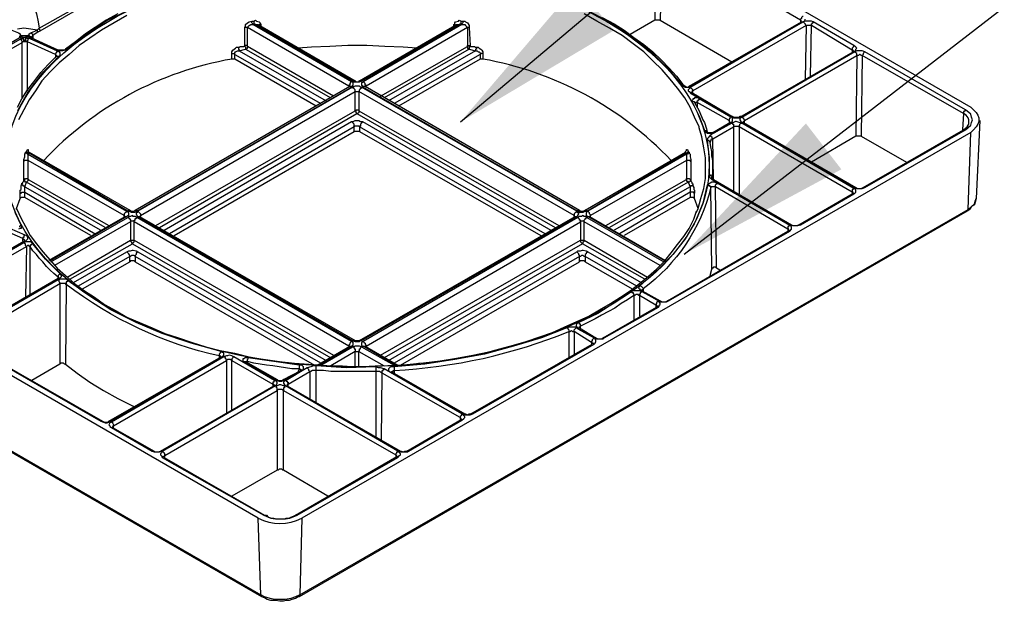
# Model space of a CAD drawing. Units: inches. Extents: x 236 to 563, y 698 to 1444.
# Drawn here: x 530 to 547, y 808 to 818 of the extents above; entities that cross this region are included whole.
import ezdxf

# ---------------------------------------------------------------- set-up
doc = ezdxf.new("R2010")
doc.units = ezdxf.units.IN
doc.header["$MEASUREMENT"] = 0
doc.layers.add('NOTES_AND_DIMS', color=7, linetype='Continuous')
doc.layers.add('PDF_Geometry', color=7, linetype='Continuous')
doc.styles.add('T175', font='ROMANS')
doc.dimstyles.new('3-4CD', dxfattribs={"dimtxt": 1.5, "dimasz": 3, "dimexe": 0.25, "dimexo": 0.75, "dimgap": 0.5, "dimtad": 0, "dimtih": 1, "dimtoh": 1, "dimzin": 0, "dimdsep": 46, "dimlunit": 4, "dimtxsty": 'T175', "dimcen": 0.3333, "dimadec": 0, "dimazin": 0, "dimtfac": 1, "dimtofl": 0, "dimtmove": 0, "dimatfit": 3, "dimfxl": 1, "dimtolj": 1, "dimtzin": 0, "dimarcsym": 0})

msp = doc.modelspace()

# ---------------------------------------------------------------- linework, layer by layer
at = {"layer": 'PDF_Geometry', "lineweight": 25}
for points in [[(532.269, 824.74), (545.993, 816.823), (546.039, 816.777), (546.085, 816.731), (546.116, 816.684), (546.132, 816.638), (546.132, 816.576), (546.116, 816.53), (546.085, 816.484), (546.039, 816.438), (545.993, 816.392), (534.61, 809.83), (534.579, 808.521), (545.947, 815.082), (545.993, 816.392)], [(534.564, 808.49), (534.564, 808.505), (534.579, 808.505), (534.579, 808.521), (534.502, 808.49), (534.425, 808.459), (534.333, 808.444), (534.24, 808.444), (534.148, 808.444), (534.071, 808.459), (533.978, 808.49), (533.917, 808.521), (533.871, 809.83), (510.35, 823.415), (510.381, 822.106), (533.917, 808.521), (533.917, 808.505), (533.932, 808.49)], [(546.147, 816.592), (546.085, 815.267), (546.07, 815.206), (546.055, 815.159), (546.008, 815.129), (545.978, 815.082), (545.931, 815.052), (534.564, 808.49), (534.548, 808.49), (534.502, 808.459), (534.441, 808.444), (534.394, 808.428), (534.348, 808.428), (534.302, 808.413), (534.24, 808.413), (534.163, 808.428), (534.133, 808.428), (534.086, 808.428), (534.025, 808.444), (533.978, 808.474), (533.932, 808.49), (510.396, 822.075)], [(538.969, 818.795), (538.984, 818.779), (538.984, 818.764), (539, 818.764), (539, 818.748), (539, 818.733), (540.648, 819.673), (540.617, 818.302), (540.201, 818.055)], [(543.143, 818.363), (543.128, 818.363), (543.113, 818.348), (543.113, 818.332), (543.097, 818.317), (543.097, 818.302), (540.74, 819.673), (540.71, 818.302), (541.927, 817.593)], [(530.128, 818.101), (530.158, 818.117), (531.591, 818.949), (531.622, 818.964), (531.714, 819.01), (531.714, 819.026), (531.714, 819.041), (531.699, 819.056), (531.699, 819.072)], [(531.73, 818.502), (531.314, 818.302), (530.944, 818.055), (530.621, 817.809), (530.59, 817.793), (530.544, 817.778), (530.513, 817.778), (530.482, 817.778), (530.451, 817.793), (530.004, 817.978), (529.974, 818.009), (529.958, 818.024), (529.927, 818.009), (529.943, 817.994), (529.974, 817.994), (530.451, 817.778), (530.482, 817.763), (530.497, 817.747), (530.497, 817.732), (530.497, 817.716), (530.497, 817.701), (530.482, 817.686), (530.189, 817.393), (529.958, 817.085), (529.773, 816.761)], [(531.637, 818.379), (531.422, 818.255), (531.206, 818.132), (531.006, 817.994), (530.821, 817.87), (530.651, 817.716), (530.482, 817.578), (530.328, 817.424), (530.189, 817.27), (530.081, 817.1), (529.974, 816.946), (529.881, 816.777), (529.789, 816.607)], [(531.483, 818.409), (531.283, 818.302), (531.098, 818.178), (530.929, 818.071), (530.759, 817.932), (530.59, 817.809), (530.574, 817.793), (530.559, 817.793), (530.544, 817.793), (530.528, 817.793), (530.513, 817.793), (530.497, 817.793), (530.482, 817.793), (530.467, 817.793), (530.02, 817.994), (530.004, 818.009), (529.989, 818.024), (529.974, 818.024), (529.958, 818.024), (529.958, 818.04), (529.912, 818.009), (529.866, 818.009), (529.835, 818.024), (529.804, 818.024)], [(541.326, 815.036), (541.357, 815.098), (541.403, 815.267), (541.449, 815.437), (541.48, 815.606), (541.48, 815.791), (541.48, 815.96), (541.449, 816.13), (541.418, 816.315), (541.372, 816.469), (541.372, 816.484), (541.295, 816.653), (541.218, 816.823), (541.126, 816.977), (541.002, 817.146), (540.879, 817.3), (540.74, 817.454), (540.586, 817.608), (540.432, 817.763), (540.248, 817.901), (540.063, 818.04), (539.847, 818.163), (539.631, 818.286), (539.416, 818.409)], [(539.431, 818.486), (539.847, 818.271), (540.217, 818.024), (540.556, 817.763), (540.833, 817.485), (541.079, 817.193), (541.095, 817.177), (541.11, 817.177), (541.126, 817.162), (541.156, 817.162), (541.187, 817.162), (541.203, 817.162), (541.218, 817.162), (541.233, 817.177), (543.143, 818.271), (543.159, 818.286), (543.174, 818.302), (543.174, 818.317)], [(539.724, 818.348), (539.924, 818.24), (540.094, 818.132), (540.263, 818.009), (540.432, 817.886), (540.586, 817.763), (540.725, 817.624), (540.864, 817.485), (540.987, 817.347), (541.095, 817.208), (541.126, 817.177), (541.141, 817.177), (541.156, 817.162), (541.172, 817.162), (541.187, 817.162), (541.203, 817.177), (543.113, 818.271), (543.128, 818.271), (543.143, 818.271), (543.159, 818.255), (543.174, 818.24), (543.174, 818.225), (543.19, 818.209), (541.264, 817.1), (541.264, 817.116), (541.249, 817.131), (541.233, 817.146), (541.233, 817.162)], [(531.683, 815.067), (531.668, 815.067), (531.653, 815.052), (531.683, 815.052), (531.714, 815.036), (531.73, 815.036), (531.776, 815.036), (531.791, 815.052), (531.807, 815.052), (535.457, 817.162), (535.473, 817.177), (535.488, 817.193), (535.488, 817.208), (535.488, 817.223), (535.488, 817.239), (535.457, 817.254), (533.778, 818.225), (533.809, 818.24), (535.473, 817.27), (535.503, 817.254), (535.519, 817.254), (535.55, 817.254), (535.58, 817.254), (535.596, 817.254), (535.627, 817.27), (537.306, 818.24), (537.336, 818.225), (535.657, 817.254), (535.642, 817.239), (535.627, 817.239), (535.627, 817.208), (535.627, 817.193), (535.657, 817.162), (539.308, 815.052), (539.323, 815.052), (539.339, 815.036), (539.385, 815.036), (539.4, 815.036), (539.431, 815.052), (539.462, 815.052), (541.141, 816.037), (541.156, 816.022), (539.477, 815.052), (539.462, 815.036), (539.447, 815.021), (539.447, 815.005), (539.447, 814.99), (539.447, 814.975), (539.477, 814.959), (539.493, 814.959), (539.508, 814.959), (540.787, 814.22)], [(533.47, 817.639), (533.455, 817.639), (533.439, 817.639), (533.424, 817.639), (533.424, 817.732), (533.424, 817.763), (533.439, 817.793), (533.486, 817.824), (533.501, 817.84), (533.532, 817.84), (533.547, 817.84), (533.563, 817.855), (533.578, 817.855), (533.593, 817.855), (533.609, 817.855), (533.624, 817.855), (533.64, 817.87), (533.64, 818.178), (533.655, 818.194), (533.655, 818.225), (533.686, 818.255), (533.717, 818.271), (533.763, 818.286), (533.778, 818.286), (533.794, 818.286), (533.824, 818.302), (533.84, 818.286), (533.886, 818.271), (533.901, 818.255), (533.917, 818.225), (533.917, 818.194)], [(534.856, 816.838), (533.47, 817.639), (533.47, 817.716), (533.47, 817.732), (533.47, 817.747), (533.486, 817.763), (533.516, 817.778), (533.547, 817.778), (533.655, 817.809), (533.67, 817.809), (533.686, 817.824), (533.686, 817.84), (533.686, 817.855), (533.686, 818.178), (533.67, 818.178), (533.655, 818.178), (533.64, 818.178)], [(535.457, 817.254), (535.442, 817.239), (535.426, 817.223), (535.426, 817.208), (535.426, 817.193), (535.411, 817.193), (535.411, 817.177), (533.686, 818.178), (533.701, 818.178), (533.701, 818.194), (533.717, 818.209), (533.747, 818.225), (533.778, 818.225), (533.778, 818.24), (533.763, 818.255), (533.763, 818.271), (533.763, 818.286)], [(533.794, 818.286), (533.794, 818.271), (533.794, 818.255), (533.794, 818.24), (533.809, 818.24), (533.84, 818.225), (533.871, 818.225), (535.519, 817.27), (535.534, 817.254), (535.55, 817.254), (535.58, 817.254), (535.596, 817.27), (537.244, 818.225), (537.275, 818.225), (537.306, 818.24), (537.321, 818.24), (537.321, 818.255), (537.321, 818.271), (537.321, 818.286)], [(533.917, 818.225), (533.901, 818.225), (533.886, 818.225), (533.886, 818.209)], [(537.352, 818.286), (537.352, 818.271), (537.352, 818.255), (537.336, 818.24), (537.336, 818.225), (537.383, 818.225), (537.398, 818.209), (537.413, 818.194), (537.413, 818.178), (537.429, 818.178), (535.704, 817.177), (535.704, 817.193), (535.688, 817.193), (535.688, 817.208), (535.688, 817.223), (535.673, 817.239), (535.657, 817.254)], [(537.46, 818.178), (537.444, 818.178), (537.429, 818.178), (537.429, 817.855), (537.429, 817.84), (537.429, 817.824), (537.444, 817.809), (537.46, 817.809), (537.567, 817.778), (537.583, 817.778), (537.598, 817.778), (537.614, 817.763), (537.629, 817.763), (537.644, 817.747), (537.644, 817.716), (537.644, 817.639), (536.258, 816.838)], [(537.198, 818.194), (537.198, 818.225), (537.213, 818.24), (537.213, 818.255), (537.229, 818.271), (537.275, 818.286), (537.29, 818.302), (537.321, 818.286), (537.336, 818.286), (537.352, 818.286), (537.383, 818.286), (537.398, 818.271), (537.429, 818.255), (537.444, 818.24), (537.46, 818.209), (537.46, 818.178), (537.475, 817.87), (537.475, 817.855), (537.49, 817.855), (537.506, 817.855), (537.521, 817.855), (537.537, 817.855), (537.552, 817.855), (537.567, 817.84), (537.583, 817.84), (537.614, 817.84), (537.629, 817.824), (537.66, 817.809), (537.675, 817.793), (537.691, 817.763), (537.691, 817.732), (537.691, 817.639), (537.675, 817.639), (537.66, 817.639), (537.644, 817.639)], [(537.198, 818.225), (537.213, 818.225), (537.229, 818.225), (537.229, 818.209)], [(540.71, 818.302), (540.694, 818.302), (540.679, 818.302), (540.663, 818.302), (540.648, 818.302), (540.633, 818.302), (540.617, 818.302)], [(543.113, 818.286), (543.097, 818.302), (543.097, 818.271)], [(543.267, 817.347), (543.282, 818.209), (543.267, 818.209), (543.251, 818.209), (543.236, 818.209), (543.22, 818.209), (543.205, 818.209), (543.19, 818.209), (543.174, 817.3)], [(544.006, 817.87), (544.006, 817.855), (543.991, 817.855), (543.991, 817.84), (543.975, 817.824), (543.975, 817.809), (543.975, 817.793), (543.282, 818.209), (543.282, 818.225), (543.282, 818.24), (543.297, 818.24), (543.297, 818.255), (543.313, 818.255), (543.313, 818.271)], [(528.526, 817.239), (529.82, 817.978), (529.835, 817.994), (529.866, 817.994), (529.835, 818.024), (529.82, 818.009), (529.804, 817.994), (528.526, 817.254), (528.495, 817.239), (528.464, 817.223), (528.464, 817.239)], [(529.666, 818.101), (529.666, 818.117), (529.666, 818.132), (529.681, 818.132), (529.789, 818.086), (529.82, 818.071), (529.82, 818.055), (529.835, 818.04), (529.958, 818.04), (529.974, 818.055), (529.974, 818.071), (530.004, 818.086), (530.112, 818.132), (530.112, 818.117), (530.128, 818.101), (530.035, 818.04), (530.035, 817.994)], [(530.158, 818.117), (530.158, 818.132), (530.143, 818.148), (530.143, 818.163), (530.112, 818.132), (530.004, 818.148), (529.881, 818.163), (529.773, 818.148)], [(529.804, 818.024), (529.82, 818.024), (529.835, 818.024), (529.835, 818.04), (529.804, 818.024)], [(529.835, 818.024), (529.835, 818.024)], [(529.958, 818.04), (529.974, 818.04), (529.989, 818.024), (530.004, 818.024), (530.004, 818.009), (530.004, 817.994), (530.02, 818.009), (530.02, 818.024), (530.035, 818.04), (530.035, 818.055), (530.02, 818.071), (530.004, 818.086)], [(529.82, 817.978), (529.835, 817.978), (529.835, 817.963), (529.85, 817.947), (529.85, 817.932), (529.85, 817.917), (528.557, 817.177)], [(529.943, 817.1), (529.943, 817.932), (529.927, 817.932), (529.912, 817.932), (529.881, 817.932), (529.866, 817.932), (529.85, 817.917), (529.85, 816.977)], [(529.881, 817.932), (529.881, 817.932)], [(529.912, 817.932), (529.912, 817.932)], [(530.451, 817.778), (530.436, 817.763), (530.436, 817.747), (530.42, 817.732), (530.42, 817.716), (529.943, 817.932), (529.943, 817.947), (529.943, 817.963), (529.958, 817.963), (529.958, 817.978), (529.974, 817.994)], [(530.004, 817.978), (530.02, 817.994)], [(533.532, 817.84), (533.532, 817.824), (533.532, 817.809), (533.547, 817.793), (533.547, 817.778), (535.026, 816.931)], [(535.149, 817.008), (533.686, 817.855), (533.686, 817.87), (533.67, 817.87), (533.655, 817.87), (533.64, 817.87), (533.64, 817.855), (533.655, 817.84), (533.655, 817.824), (533.655, 817.809), (535.103, 816.977)], [(536.566, 817.824), (536.335, 817.84), (536.027, 817.855), (535.719, 817.87), (535.396, 817.87), (535.087, 817.855), (534.779, 817.84), (534.548, 817.824)], [(535.95, 817.008), (537.429, 817.855), (537.429, 817.87), (537.444, 817.87), (537.46, 817.87), (537.475, 817.87), (537.46, 817.855), (537.46, 817.84), (537.46, 817.824), (537.46, 817.809), (536.012, 816.977)], [(537.583, 817.84), (537.583, 817.824), (537.583, 817.809), (537.567, 817.809), (537.567, 817.793), (537.567, 817.778), (536.089, 816.931)], [(529.773, 816.823), (529.85, 816.962), (529.943, 817.116), (530.051, 817.254), (530.174, 817.408), (530.297, 817.547), (530.436, 817.686), (530.451, 817.686), (530.467, 817.686), (530.482, 817.686)], [(530.451, 817.686), (530.436, 817.701), (530.42, 817.716), (530.42, 817.655)], [(530.451, 817.793), (530.467, 817.793)], [(530.621, 817.809), (530.605, 817.809), (530.59, 817.809)], [(533.424, 817.732), (533.439, 817.732), (533.455, 817.732), (533.47, 817.716), (534.933, 816.885)], [(537.691, 817.732), (537.675, 817.732), (537.66, 817.732), (537.644, 817.716), (536.181, 816.885)], [(541.233, 817.054), (541.233, 817.069), (541.249, 817.069), (541.957, 816.653), (541.973, 816.653), (542.004, 816.653), (542.034, 816.653), (542.065, 816.653), (543.991, 817.763), (543.991, 817.778), (544.006, 817.778), (544.006, 817.763)], [(542.096, 816.561), (544.021, 815.452), (544.052, 815.437), (544.083, 815.437), (544.098, 815.437), (544.145, 815.437), (544.191, 815.452), (545.901, 816.438), (545.993, 816.515), (546.008, 816.561), (546.024, 816.607), (546.008, 816.653), (545.993, 816.7), (545.901, 816.777), (544.191, 817.763), (544.145, 817.778), (544.129, 817.778), (544.098, 817.778), (544.052, 817.778), (544.021, 817.763), (542.096, 816.653), (542.081, 816.638), (542.065, 816.623), (542.065, 816.607), (542.081, 816.576), (542.096, 816.561), (542.111, 816.561), (542.127, 816.561), (544.037, 815.452), (544.068, 815.437), (544.098, 815.437), (544.129, 815.437), (544.16, 815.452), (545.87, 816.438), (545.885, 816.438), (545.916, 816.469), (545.931, 816.484), (545.947, 816.515), (545.962, 816.53), (545.962, 816.561), (545.962, 816.607), (545.947, 816.638), (545.916, 816.684), (545.87, 816.715), (545.854, 816.438)], [(542.065, 816.653), (542.065, 816.669), (542.081, 816.669), (542.096, 816.653), (542.111, 816.653), (542.111, 816.638), (542.127, 816.638), (542.127, 816.623), (542.142, 816.607), (542.142, 816.592), (544.052, 817.701), (544.052, 817.716), (544.052, 817.732), (544.037, 817.747), (544.021, 817.763)], [(544.191, 817.763), (544.175, 817.763), (544.175, 817.747), (544.16, 817.732), (544.16, 817.716), (544.145, 817.701), (544.129, 817.701), (544.114, 817.716), (544.098, 817.716), (544.083, 817.701), (544.052, 817.701), (544.037, 816.33), (543.282, 815.883)], [(543.991, 817.778), (543.991, 817.793), (543.975, 817.793), (543.975, 817.763)], [(545.901, 816.777), (545.901, 816.761), (545.885, 816.761), (545.885, 816.746), (545.87, 816.746), (545.87, 816.731), (545.87, 816.715), (544.145, 817.701), (544.129, 816.33), (544.899, 815.883)], [(529.958, 816.053), (529.974, 816.053), (531.683, 815.067), (531.714, 815.052), (531.73, 815.052), (531.76, 815.052), (531.776, 815.067), (535.426, 817.177), (535.442, 817.177), (535.457, 817.177), (535.457, 817.162)], [(531.822, 815.052), (531.837, 815.036), (531.853, 815.021), (531.868, 815.005), (531.868, 814.99), (531.868, 814.975), (535.519, 817.085), (535.519, 817.1), (535.519, 817.116), (535.503, 817.131), (535.503, 817.146), (535.488, 817.146), (535.473, 817.162)], [(535.426, 817.162), (535.426, 817.177), (535.411, 817.177), (535.411, 817.162)], [(535.519, 817.27), (535.503, 817.27), (535.488, 817.27), (535.473, 817.27)], [(539.293, 815.052), (539.277, 815.036), (539.262, 815.021), (539.246, 815.005), (539.246, 814.99), (539.246, 814.975), (535.58, 817.085), (535.596, 817.085), (535.596, 817.1), (535.596, 817.116), (535.611, 817.131), (535.611, 817.146), (535.627, 817.146), (535.627, 817.162)], [(535.627, 817.27), (535.611, 817.27), (535.596, 817.27)], [(535.657, 817.162), (535.657, 817.177), (535.673, 817.177), (535.688, 817.177), (539.339, 815.067), (539.354, 815.052), (539.385, 815.052), (539.4, 815.052), (539.431, 815.067), (541.141, 816.053), (541.141, 816.068), (541.156, 816.084), (541.156, 816.099), (541.172, 816.099), (541.187, 816.068), (541.187, 816.053), (541.203, 816.053), (541.203, 816.037), (541.218, 816.022), (541.218, 815.976), (541.233, 815.93), (541.233, 815.899), (541.233, 815.591), (541.233, 815.575), (541.233, 815.56), (541.249, 815.544), (541.249, 815.529), (541.264, 815.514), (541.264, 815.483), (541.28, 815.452), (541.28, 815.437), (541.28, 815.421), (541.295, 815.406), (541.295, 815.375), (541.295, 815.36)], [(535.704, 817.162), (535.704, 817.177), (535.688, 817.162)], [(541.079, 817.193), (541.095, 817.193), (541.11, 817.193), (541.126, 817.177)], [(541.233, 817.177), (541.218, 817.177), (541.203, 817.177)], [(532.192, 814.774), (535.55, 816.715), (535.534, 816.731), (535.534, 816.746), (535.519, 816.761), (535.519, 817.085), (535.534, 817.085), (535.565, 817.085), (535.58, 817.085), (535.58, 816.761), (535.58, 816.746), (535.58, 816.731), (535.565, 816.715), (535.55, 816.715), (538.923, 814.774)], [(541.264, 817.054), (541.264, 817.1), (541.249, 817.085), (541.249, 817.069)], [(541.249, 817.069), (541.249, 817.069)], [(541.249, 816.915), (541.28, 816.915), (541.295, 816.915), (541.295, 816.9), (541.372, 816.761), (541.434, 816.607), (541.464, 816.561), (541.495, 816.453), (541.511, 816.392), (541.526, 816.392), (541.541, 816.392), (541.557, 816.392), (541.572, 816.392), (541.588, 816.392), (541.603, 816.392), (541.896, 816.561), (541.911, 816.561)], [(541.31, 816.9), (541.326, 816.9), (541.341, 816.9), (541.341, 816.823)], [(541.911, 816.653), (541.896, 816.638), (541.896, 816.623), (541.88, 816.623), (541.88, 816.607), (541.88, 816.592), (541.341, 816.9), (541.341, 816.915), (541.341, 816.931), (541.357, 816.931), (541.357, 816.946), (541.372, 816.946), (541.372, 816.962)], [(532.13, 814.805), (535.519, 816.761), (535.534, 816.761), (535.534, 816.777), (535.55, 816.777), (535.565, 816.777), (535.58, 816.777), (535.58, 816.761), (538.984, 814.805)], [(541.927, 816.653), (541.942, 816.669), (541.957, 816.653)], [(532.269, 814.728), (535.457, 816.576)], [(538.753, 814.666), (535.596, 816.484), (535.596, 816.499), (535.58, 816.499), (535.565, 816.499), (535.534, 816.499), (535.519, 816.499), (535.503, 816.484), (532.361, 814.666)], [(532.438, 814.636), (535.503, 816.407), (535.503, 816.484), (535.503, 816.499), (535.503, 816.515), (535.503, 816.53), (535.488, 816.546), (535.488, 816.561), (535.473, 816.561), (535.457, 816.576), (535.488, 816.576), (535.519, 816.592), (535.55, 816.592), (535.58, 816.592), (535.611, 816.576), (535.642, 816.576), (535.642, 816.561), (535.627, 816.561), (535.627, 816.546), (535.611, 816.53), (535.611, 816.515), (535.611, 816.499), (535.596, 816.484), (535.596, 816.407), (538.676, 814.636)], [(535.642, 816.576), (538.846, 814.728)], [(541.896, 816.561), (541.896, 816.576), (541.88, 816.592), (541.88, 816.546)], [(541.896, 816.561), (541.896, 816.561)], [(541.927, 816.546), (541.942, 816.546), (541.942, 816.53), (541.957, 816.53), (541.957, 816.515), (541.957, 816.499), (541.957, 816.484), (541.973, 816.499), (541.988, 816.499), (542.004, 816.499), (542.034, 816.499), (542.05, 816.484), (542.05, 815.344)], [(544.006, 815.437), (543.991, 815.437), (543.991, 815.421), (543.975, 815.421), (543.975, 815.406), (543.975, 815.39), (543.975, 815.375), (542.05, 816.484), (542.05, 816.499), (542.065, 816.515), (542.065, 816.53), (542.081, 816.546), (542.096, 816.546)], [(542.142, 816.546), (542.142, 816.592), (542.127, 816.576), (542.111, 816.561)], [(535.596, 816.407), (535.58, 816.407), (535.565, 816.407), (535.55, 816.407), (535.534, 816.407), (535.519, 816.407), (535.503, 816.407)], [(541.464, 816.422), (541.48, 816.422), (541.495, 816.422), (541.495, 816.407), (541.511, 816.407), (541.511, 816.392)], [(541.557, 816.345), (541.572, 816.33), (541.588, 816.315), (541.588, 816.299), (541.603, 816.284), (541.957, 816.484), (541.957, 815.39)], [(541.634, 816.392), (541.618, 816.392), (541.603, 816.392)], [(544.129, 816.33), (544.114, 816.33), (544.098, 816.33), (544.083, 816.33), (544.068, 816.33), (544.052, 816.33), (544.037, 816.33)], [(545.901, 816.438), (545.885, 816.453), (545.87, 816.438)], [(541.541, 815.668), (541.557, 815.668), (541.572, 815.652), (541.588, 815.652), (541.588, 815.637), (541.588, 815.621), (541.603, 815.699), (541.603, 815.776), (541.603, 815.853), (541.603, 815.914), (541.588, 815.991), (541.588, 816.068), (541.572, 816.145), (541.557, 816.222), (541.557, 816.238), (541.541, 816.238), (541.541, 816.253), (541.526, 816.253), (541.511, 816.253)], [(541.588, 815.591), (541.603, 815.591), (541.618, 815.591), (541.603, 816.284), (541.572, 816.268), (541.572, 816.253), (541.557, 816.238), (541.557, 816.222)], [(541.557, 816.222), (541.557, 816.222)], [(529.897, 814.651), (529.897, 814.636), (529.881, 814.636), (529.881, 814.62), (529.881, 814.605), (529.866, 814.605), (529.866, 814.589), (526.6, 816.007), (526.616, 816.022), (526.616, 816.037), (526.616, 816.053), (526.631, 816.053), (526.631, 816.068)], [(526.631, 816.068), (529.897, 814.651), (529.927, 814.636), (529.943, 814.605), (529.943, 814.589), (529.943, 814.574), (529.927, 814.559), (529.912, 814.543), (527.971, 813.434)], [(529.82, 815.36), (529.82, 815.375), (529.82, 815.406), (529.835, 815.421), (529.835, 815.437), (529.835, 815.452), (529.835, 815.483), (529.85, 815.514), (529.85, 815.529), (529.866, 815.529), (529.866, 815.544), (529.881, 815.56), (529.881, 815.575), (529.881, 815.591), (529.881, 815.899), (529.881, 815.93), (529.897, 815.976), (529.897, 816.022), (529.912, 816.037), (529.912, 816.053), (529.927, 816.068), (529.943, 816.099), (529.958, 816.099), (529.958, 816.084), (529.958, 816.068), (529.974, 816.053), (529.974, 816.037), (529.958, 816.037), (529.943, 816.037), (529.943, 816.053), (529.927, 816.053), (529.927, 816.068)], [(531.591, 814.959), (531.591, 814.975), (529.958, 815.914), (529.958, 815.93), (529.958, 815.96), (529.958, 815.991), (529.958, 816.022), (529.943, 816.022), (529.927, 816.037), (529.912, 816.053)], [(531.653, 815.052), (529.974, 816.037), (529.958, 816.022), (531.637, 815.052)], [(541.203, 816.053), (541.187, 816.053), (541.187, 816.037), (541.172, 816.022), (541.156, 816.022), (541.156, 815.991), (541.156, 815.96), (541.156, 815.93), (541.156, 815.914), (539.524, 814.975), (539.524, 814.99), (539.508, 815.005), (539.508, 815.021), (539.493, 815.036), (539.477, 815.052)], [(541.141, 816.053), (541.141, 816.037), (541.156, 816.037), (541.172, 816.037), (541.172, 816.053), (541.187, 816.053), (541.187, 816.068)], [(541.141, 816.053), (541.141, 816.053)], [(531.021, 814.636), (529.897, 815.283), (529.897, 815.375), (529.897, 815.39), (529.897, 815.406), (529.897, 815.437), (529.897, 815.452), (529.897, 815.467), (529.927, 815.544), (529.943, 815.56), (529.958, 815.575), (529.958, 815.591), (529.958, 815.914), (529.943, 815.914), (529.927, 815.914), (529.912, 815.914), (529.897, 815.914), (529.881, 815.914), (529.881, 815.899)], [(541.233, 815.899), (541.218, 815.914), (541.203, 815.914), (541.187, 815.914), (541.172, 815.914), (541.156, 815.914), (541.156, 815.591), (541.156, 815.575), (541.156, 815.56), (541.172, 815.56), (541.187, 815.544), (541.218, 815.467), (541.218, 815.437), (541.218, 815.406), (541.218, 815.39), (541.218, 815.375), (541.218, 815.283), (540.094, 814.636)], [(541.603, 815.853), (541.603, 815.606)], [(529.85, 815.514), (529.85, 815.498), (529.866, 815.498), (529.866, 815.483), (529.881, 815.483), (529.897, 815.467), (531.19, 814.728)], [(531.268, 814.774), (529.927, 815.544), (529.912, 815.544), (529.897, 815.56), (529.897, 815.575), (529.881, 815.591), (529.897, 815.591), (529.912, 815.606), (529.927, 815.606), (529.943, 815.606), (529.958, 815.591), (531.329, 814.805)], [(539.785, 814.805), (541.156, 815.591), (541.156, 815.606), (541.172, 815.606), (541.187, 815.606), (541.203, 815.606), (541.218, 815.591), (541.233, 815.591), (541.218, 815.575), (541.218, 815.56), (541.203, 815.544), (541.187, 815.544), (539.847, 814.774)], [(541.264, 815.514), (541.264, 815.498), (541.249, 815.483), (541.233, 815.483), (541.218, 815.467), (539.924, 814.728)], [(541.557, 813.958), (541.588, 814.066), (541.572, 815.452), (541.572, 815.467), (541.557, 815.467), (541.557, 815.483), (541.541, 815.483), (541.526, 815.483), (541.511, 815.498)], [(541.588, 815.621), (541.588, 815.606), (541.603, 815.606), (541.618, 815.591), (542.943, 814.821), (542.974, 814.805), (543.005, 814.805), (543.02, 814.805), (543.036, 814.805), (543.066, 814.821), (543.975, 815.344), (543.991, 815.36), (543.991, 815.375), (543.975, 815.375), (543.975, 815.344), (543.991, 815.36), (544.006, 815.344)], [(542.912, 814.805), (542.897, 814.805), (542.897, 814.79), (542.881, 814.79), (542.881, 814.774), (542.881, 814.759), (542.881, 814.744), (541.649, 815.467), (541.649, 815.483), (541.649, 815.498), (541.665, 815.514), (541.68, 815.514), (541.68, 815.529)], [(529.758, 815.082), (529.758, 815.098), (529.82, 815.267), (529.82, 815.36), (529.835, 815.36), (529.85, 815.375), (529.866, 815.375), (529.881, 815.375), (529.897, 815.375), (531.098, 814.666)], [(541.357, 815.098), (541.295, 815.267), (541.295, 815.36), (541.28, 815.36), (541.28, 815.375), (541.264, 815.375), (541.249, 815.375), (541.233, 815.375), (541.218, 815.375), (540.017, 814.666)], [(544.021, 815.452), (544.037, 815.452)], [(544.16, 815.452), (544.175, 815.452), (544.191, 815.452)], [(529.897, 815.283), (529.881, 815.283), (529.866, 815.283), (529.85, 815.283), (529.835, 815.283), (529.82, 815.267)], [(541.295, 815.267), (541.28, 815.283), (541.264, 815.283), (541.249, 815.283), (541.233, 815.283), (541.218, 815.283)], [(545.931, 815.052), (545.931, 815.067), (545.947, 815.067), (545.947, 815.082), (546.008, 815.129), (546.055, 815.175), (546.07, 815.221), (546.085, 815.267)], [(524.952, 815.082), (524.968, 815.082), (527.833, 813.434), (527.863, 813.419), (527.894, 813.419), (527.925, 813.419), (527.956, 813.434), (529.881, 814.543), (529.897, 814.543)], [(529.727, 815.036), (529.835, 814.805), (529.85, 814.79), (529.835, 814.774), (529.835, 814.759), (529.82, 814.759), (529.789, 814.744)], [(529.758, 815.098), (529.835, 814.928), (529.912, 814.79), (529.989, 814.636), (530.097, 814.497), (530.205, 814.358), (530.328, 814.22), (530.451, 814.081), (530.59, 813.958), (530.744, 813.819), (530.913, 813.696), (531.083, 813.588), (531.252, 813.465), (531.452, 813.357), (531.637, 813.249), (531.853, 813.157), (532.068, 813.065), (532.284, 812.972), (532.515, 812.895), (532.746, 812.818), (532.977, 812.741), (533.224, 812.679), (533.47, 812.633), (533.717, 812.572), (533.978, 812.525), (534.225, 812.495), (534.487, 812.464), (534.733, 812.448), (534.949, 812.433), (535.134, 812.418), (535.303, 812.418), (535.55, 812.402), (535.858, 812.418), (535.981, 812.418), (536.166, 812.433), (536.381, 812.433), (536.597, 812.464), (536.813, 812.479), (537.044, 812.51), (537.275, 812.556), (537.521, 812.602), (537.752, 812.649), (537.983, 812.71), (538.214, 812.772), (538.43, 812.834), (538.661, 812.911), (538.877, 812.988), (539.077, 813.08), (539.293, 813.172), (539.493, 813.265), (539.678, 813.373), (539.862, 813.48), (540.032, 813.588), (540.201, 813.696), (540.355, 813.819), (540.509, 813.943), (540.648, 814.066), (540.787, 814.204), (540.894, 814.343), (541.002, 814.482), (541.11, 814.62), (541.203, 814.759), (541.28, 814.913), (541.326, 815.052)], [(530.313, 814.22), (531.606, 814.959), (531.622, 814.959), (531.637, 814.959), (531.653, 814.975), (531.668, 814.99), (531.668, 815.005), (531.668, 815.021), (531.653, 815.036), (531.637, 815.052), (531.622, 815.036), (531.606, 815.021), (531.591, 815.005), (531.591, 814.99), (531.591, 814.975), (531.606, 814.959)], [(531.776, 815.067), (531.791, 815.067), (531.807, 815.067), (531.807, 815.052)], [(539.308, 815.052), (539.308, 815.067), (539.323, 815.067), (539.339, 815.067)], [(539.462, 815.052), (539.447, 815.067), (539.431, 815.067)], [(531.637, 814.959), (530.328, 814.204)], [(530.343, 814.189), (531.653, 814.944)], [(530.667, 813.896), (531.73, 814.497), (531.745, 814.512), (531.76, 814.528), (531.76, 814.543), (531.76, 814.559), (531.76, 814.867), (531.745, 814.882), (531.73, 814.882), (531.714, 814.882), (531.699, 814.867), (530.405, 814.127)], [(535.457, 812.834), (531.807, 814.944), (531.776, 814.959), (531.745, 814.959), (531.73, 814.975), (531.699, 814.959), (531.668, 814.959), (531.653, 814.944), (531.668, 814.944), (531.668, 814.928), (531.683, 814.928), (531.683, 814.913), (531.699, 814.898), (531.699, 814.882), (531.699, 814.867), (531.699, 814.559), (531.699, 814.543), (531.714, 814.528), (531.714, 814.512), (531.73, 814.497), (535.103, 812.556)], [(534.872, 812.433), (535.426, 812.756), (535.442, 812.756), (535.457, 812.756), (535.488, 812.772), (535.488, 812.787), (535.488, 812.803), (535.488, 812.818), (535.473, 812.834), (535.457, 812.834), (535.442, 812.818), (535.426, 812.803), (535.426, 812.787), (535.411, 812.772), (535.411, 812.756), (531.76, 814.867), (531.76, 814.882), (531.76, 814.898), (531.776, 814.898), (531.776, 814.913), (531.776, 814.928), (531.791, 814.928), (531.807, 814.944)], [(531.822, 814.959), (531.837, 814.959), (531.853, 814.959), (535.519, 812.849), (535.534, 812.849), (535.55, 812.849), (535.58, 812.849), (535.596, 812.849), (539.262, 814.959), (539.277, 814.959), (539.293, 814.959)], [(540.448, 813.896), (539.385, 814.497), (539.4, 814.512), (539.4, 814.528), (539.416, 814.543), (539.416, 814.559), (539.416, 814.867), (539.416, 814.882), (539.416, 814.898), (539.431, 814.913), (539.431, 814.928), (539.447, 814.928), (539.447, 814.944), (539.462, 814.944), (539.447, 814.959), (539.416, 814.959), (539.385, 814.975), (539.37, 814.959), (539.339, 814.959), (539.308, 814.944), (535.657, 812.834), (535.627, 812.818), (535.627, 812.803), (535.627, 812.787), (535.627, 812.772), (535.642, 812.756), (535.657, 812.756), (535.673, 812.756), (535.688, 812.756), (536.243, 812.433)], [(535.657, 812.834), (535.673, 812.818), (535.688, 812.803), (535.688, 812.787), (535.704, 812.772), (535.704, 812.756), (539.354, 814.867), (539.354, 814.882), (539.354, 814.898), (539.339, 814.898), (539.339, 814.913), (539.323, 814.928), (539.308, 814.944)], [(540.71, 814.127), (539.416, 814.867), (539.4, 814.882), (539.385, 814.882), (539.37, 814.882), (539.354, 814.867), (539.354, 814.559), (539.354, 814.543), (539.354, 814.528), (539.37, 814.512), (539.385, 814.497), (536.012, 812.556)], [(539.462, 814.944), (540.771, 814.189)], [(540.787, 814.204), (539.477, 814.959)], [(539.524, 814.959), (539.524, 814.975), (539.508, 814.959)], [(542.928, 814.821), (542.943, 814.821)], [(543.097, 814.821), (543.082, 814.821), (543.066, 814.821)], [(529.804, 814.79), (529.82, 814.79), (529.82, 814.805), (529.835, 814.805)], [(540.386, 813.696), (540.386, 813.711), (540.402, 813.711), (540.402, 813.696), (540.71, 813.527), (540.74, 813.511), (540.771, 813.511), (540.802, 813.511), (540.833, 813.527), (542.881, 814.713), (542.897, 814.728), (542.912, 814.713)], [(542.897, 814.728), (542.897, 814.744), (542.881, 814.744), (542.881, 814.713)], [(528.818, 812.941), (530.482, 813.912), (530.513, 813.927), (530.528, 813.943), (530.513, 813.973), (530.497, 813.989), (530.251, 814.235), (530.035, 814.497), (530.02, 814.512), (530.004, 814.528), (529.974, 814.528), (529.943, 814.528), (529.927, 814.528), (529.912, 814.528), (529.881, 814.512), (527.987, 813.419)], [(527.987, 813.419), (528.002, 813.403), (528.017, 813.388), (528.017, 813.373), (528.017, 813.357), (529.927, 814.451), (529.912, 814.466), (529.912, 814.482), (529.912, 814.497), (529.897, 814.497), (529.897, 814.512), (529.881, 814.512)], [(529.866, 814.543), (529.866, 814.589), (529.881, 814.574), (529.897, 814.559)], [(529.912, 814.543), (529.897, 814.543), (529.881, 814.543)], [(530.497, 813.989), (530.482, 813.973), (530.467, 813.958), (530.467, 813.943), (530.467, 813.927), (530.39, 813.989), (530.328, 814.05), (530.266, 814.112), (530.205, 814.189), (530.143, 814.251), (530.097, 814.312), (530.035, 814.374), (529.989, 814.451), (529.989, 814.466), (530.004, 814.466), (530.004, 814.482), (530.02, 814.482), (530.02, 814.497), (530.035, 814.497)], [(530.621, 813.927), (531.699, 814.559), (531.714, 814.559), (531.73, 814.559), (531.745, 814.559), (531.76, 814.559), (535.149, 812.602)], [(535.95, 812.602), (539.354, 814.559), (539.37, 814.559), (539.385, 814.559), (539.4, 814.559), (539.416, 814.559), (540.494, 813.927)], [(529.989, 813.634), (529.989, 814.451), (529.974, 814.451), (529.974, 814.466), (529.958, 814.466), (529.943, 814.466), (529.927, 814.451), (529.912, 813.588)], [(530.728, 813.835), (531.637, 814.358)], [(530.882, 813.727), (531.683, 814.189), (531.683, 814.281), (531.683, 814.297), (531.668, 814.328), (531.653, 814.343), (531.637, 814.358), (531.668, 814.374), (531.699, 814.374), (531.73, 814.389), (531.745, 814.389), (531.791, 814.374), (531.822, 814.358), (531.807, 814.343), (531.791, 814.343), (531.791, 814.328), (531.791, 814.312), (531.776, 814.297), (531.776, 814.281), (531.776, 814.189), (534.826, 812.433)], [(531.822, 814.358), (535.026, 812.51)], [(536.089, 812.51), (539.293, 814.358)], [(536.289, 812.433), (539.339, 814.189), (539.339, 814.281), (539.339, 814.297), (539.323, 814.312), (539.323, 814.328), (539.308, 814.343), (539.293, 814.358), (539.308, 814.374), (539.354, 814.374), (539.385, 814.389), (539.4, 814.389), (539.447, 814.374), (539.477, 814.358), (539.462, 814.358), (539.462, 814.343), (539.447, 814.343), (539.447, 814.328), (539.431, 814.312), (539.431, 814.297), (539.431, 814.281), (539.431, 814.189), (540.232, 813.727)], [(539.477, 814.358), (540.386, 813.835)], [(534.933, 812.464), (531.776, 814.281), (531.76, 814.297), (531.745, 814.297), (531.73, 814.297), (531.714, 814.297), (531.699, 814.281), (531.683, 814.281), (530.805, 813.773)], [(531.776, 814.189), (531.76, 814.204), (531.745, 814.204), (531.73, 814.204), (531.714, 814.204), (531.699, 814.204), (531.683, 814.189)], [(540.309, 813.773), (539.431, 814.281), (539.416, 814.281), (539.4, 814.297), (539.385, 814.297), (539.37, 814.297), (539.354, 814.281), (539.339, 814.281), (536.181, 812.464)], [(539.431, 814.189), (539.416, 814.204), (539.4, 814.204), (539.385, 814.204), (539.37, 814.204), (539.354, 814.204), (539.339, 814.204), (539.339, 814.189)], [(541.665, 814.081), (541.649, 814.097), (541.634, 814.097), (541.618, 814.097), (541.603, 814.081), (541.588, 814.081), (541.588, 814.066)], [(527.987, 813.326), (528.002, 813.326), (528.017, 813.326), (528.68, 812.941), (528.711, 812.926), (528.741, 812.926), (528.772, 812.926), (528.788, 812.941), (530.467, 813.912), (530.482, 813.912)], [(528.834, 812.834), (531.19, 811.478), (531.237, 811.463), (531.268, 811.447), (531.298, 811.447), (531.329, 811.463), (531.36, 811.478), (533.27, 812.572), (533.27, 812.587), (533.285, 812.587), (533.285, 812.602), (533.285, 812.618), (533.285, 812.633), (533.27, 812.649), (533.255, 812.649), (533.239, 812.664), (532.731, 812.803), (532.238, 812.972), (531.791, 813.157), (531.36, 813.373), (530.99, 813.619), (530.636, 813.866), (530.621, 813.881), (530.605, 813.896), (530.59, 813.896), (530.559, 813.896), (530.528, 813.896), (530.497, 813.896), (530.482, 813.881), (530.467, 813.881), (528.834, 812.941)], [(528.834, 812.941), (528.834, 812.926), (528.849, 812.926), (528.849, 812.911), (528.865, 812.895), (528.865, 812.88), (528.865, 812.864), (530.497, 813.819), (530.497, 813.835), (530.482, 813.85), (530.482, 813.866), (530.467, 813.881)], [(530.636, 813.866), (530.621, 813.866), (530.621, 813.85), (530.605, 813.85), (530.605, 813.835), (530.605, 813.819), (530.605, 813.804), (530.59, 812.448), (530.79, 812.294), (531.006, 812.14), (531.237, 812.002), (531.483, 811.863), (531.73, 811.74), (531.776, 811.724)], [(540.217, 813.681), (540.232, 813.665), (540.248, 813.665), (540.248, 813.65), (540.263, 813.634), (540.263, 813.619), (540.155, 813.542), (540.047, 813.48), (539.939, 813.403), (539.832, 813.342), (539.708, 813.28), (539.601, 813.219), (539.477, 813.157), (539.354, 813.095), (539.354, 813.111), (539.354, 813.126), (539.339, 813.126), (539.339, 813.142), (539.323, 813.157)], [(540.402, 813.681), (540.386, 813.681), (540.386, 813.665), (540.371, 813.665), (540.371, 813.65), (540.355, 813.634), (540.355, 813.619), (540.34, 813.619), (540.34, 813.634), (540.325, 813.634), (540.309, 813.634), (540.294, 813.634), (540.278, 813.619), (540.263, 813.619), (540.263, 813.203)], [(540.371, 813.789), (540.386, 813.773), (540.402, 813.758), (540.417, 813.742), (540.417, 813.727), (540.402, 813.711)], [(540.71, 813.527), (540.694, 813.527), (540.679, 813.527), (540.663, 813.511), (540.648, 813.496), (540.648, 813.48), (540.633, 813.465), (540.633, 813.45), (540.355, 813.619), (540.355, 813.265)], [(540.848, 813.527), (540.833, 813.527)], [(539.308, 813.049), (539.323, 813.065), (539.339, 813.065), (539.616, 812.895), (539.647, 812.88), (539.678, 812.88), (539.708, 812.88), (539.739, 812.895), (540.648, 813.419), (540.648, 813.434)], [(540.663, 813.434), (540.648, 813.45), (540.633, 813.45), (540.633, 813.419)], [(540.679, 813.419), (540.663, 813.434), (540.648, 813.434), (540.648, 813.419)], [(539.123, 813.065), (539.139, 813.065), (539.139, 813.049), (539.154, 813.034), (539.154, 813.018), (539.154, 813.003), (539.169, 813.003), (539.2, 813.018), (539.216, 813.003), (539.246, 813.003), (539.246, 812.618)], [(539.616, 812.895), (539.601, 812.895), (539.585, 812.895), (539.57, 812.88), (539.554, 812.864), (539.554, 812.849), (539.539, 812.834), (539.539, 812.818), (539.246, 813.003), (539.246, 813.018), (539.246, 813.034), (539.262, 813.049), (539.277, 813.065)], [(539.354, 813.049), (539.354, 813.095), (539.339, 813.08), (539.323, 813.08), (539.323, 813.065)], [(528.834, 812.834), (528.834, 812.849), (528.849, 812.849), (528.849, 812.834), (531.221, 811.478), (531.252, 811.463), (531.283, 811.463), (531.314, 811.463), (531.329, 811.478), (533.239, 812.572), (533.255, 812.572), (533.27, 812.572)], [(535.473, 812.849), (535.488, 812.849), (535.503, 812.849), (535.519, 812.849)], [(535.627, 812.849), (535.611, 812.849), (535.596, 812.849)], [(539.57, 812.803), (539.554, 812.803), (539.554, 812.818), (539.539, 812.818), (539.539, 812.787)], [(539.755, 812.895), (539.739, 812.895)], [(533.239, 812.664), (533.224, 812.649), (533.224, 812.633), (533.208, 812.618), (533.208, 812.602), (533.208, 812.587), (533.208, 812.556)], [(535.457, 812.756), (534.903, 812.433)], [(534.933, 812.433), (535.473, 812.741)], [(535.519, 812.402), (535.519, 812.664), (535.103, 812.418)], [(535.426, 812.756), (535.411, 812.756), (535.411, 812.741)], [(535.58, 812.402), (535.58, 812.664), (536.012, 812.418)], [(535.627, 812.741), (536.181, 812.433)], [(536.212, 812.433), (535.657, 812.756)], [(535.704, 812.741), (535.704, 812.756), (535.688, 812.756)], [(536.12, 812.31), (536.135, 812.325), (536.15, 812.31), (537.383, 811.601), (537.398, 811.601), (537.429, 811.586), (537.46, 811.601), (537.49, 811.601), (539.554, 812.787), (539.554, 812.803), (539.57, 812.803), (539.585, 812.787)], [(531.375, 811.463), (531.391, 811.463), (531.391, 811.447), (531.406, 811.416), (531.406, 811.401), (533.332, 812.51), (533.332, 812.525), (533.316, 812.541), (533.316, 812.556), (533.301, 812.572), (533.285, 812.572)], [(533.424, 811.678), (533.424, 812.51), (533.393, 812.525), (533.378, 812.525), (533.362, 812.525), (533.347, 812.525), (533.332, 812.51), (533.332, 811.617)], [(533.455, 812.572), (533.439, 812.572), (533.439, 812.556), (533.424, 812.541), (533.424, 812.525), (533.424, 812.51), (534.117, 812.11), (534.117, 812.079)], [(533.624, 812.495), (533.64, 812.495), (533.655, 812.495), (534.194, 812.187), (534.21, 812.171), (534.24, 812.171), (534.287, 812.171), (534.302, 812.187), (534.595, 812.341), (534.61, 812.356), (534.61, 812.341)], [(533.686, 812.464), (533.686, 812.495), (533.67, 812.495), (533.655, 812.479)], [(534.564, 812.433), (534.564, 812.418), (534.564, 812.402), (534.564, 812.387), (534.564, 812.371), (534.441, 812.371), (534.333, 812.387), (534.225, 812.402), (534.117, 812.418), (534.009, 812.433), (533.901, 812.448), (533.794, 812.464), (533.686, 812.495), (533.686, 812.51), (533.686, 812.525), (533.701, 812.541), (533.701, 812.556)], [(530.59, 812.448), (530.574, 812.448), (530.559, 812.464), (530.544, 812.464), (530.513, 812.464), (530.497, 812.448)], [(534.348, 812.171), (534.348, 812.156), (534.364, 812.156), (534.364, 812.14), (534.379, 812.14), (534.379, 812.125), (534.379, 812.11), (534.749, 812.325), (534.733, 812.341), (534.733, 812.356), (534.718, 812.371), (534.702, 812.387)], [(534.595, 812.341), (534.595, 812.356), (534.579, 812.356), (534.564, 812.371), (534.548, 812.325)], [(534.856, 811.802), (534.856, 812.341), (534.826, 812.341), (534.795, 812.341), (534.764, 812.325), (534.749, 812.325), (534.749, 811.863)], [(535.873, 812.402), (535.873, 812.387), (535.873, 812.371), (535.873, 812.356), (535.873, 812.341), (535.873, 812.325), (535.75, 812.325), (535.627, 812.325), (535.488, 812.325), (535.365, 812.325), (535.242, 812.325), (535.103, 812.325), (534.98, 812.341), (534.856, 812.341), (534.856, 812.356), (534.856, 812.371), (534.856, 812.387), (534.856, 812.402), (534.856, 812.418)], [(535.965, 811.155), (535.981, 812.294), (535.95, 812.31), (535.935, 812.325), (535.904, 812.325), (535.873, 812.325), (535.873, 811.216)], [(537.336, 811.601), (537.336, 811.586), (537.321, 811.586), (537.321, 811.57), (537.306, 811.555), (537.306, 811.54), (535.981, 812.294), (535.981, 812.31), (535.981, 812.325), (535.981, 812.341), (535.996, 812.341), (535.996, 812.356), (536.012, 812.356), (536.012, 812.371)], [(536.181, 812.402), (536.181, 812.387), (536.181, 812.371), (536.181, 812.356), (536.181, 812.341), (536.181, 812.294)], [(534.148, 812.171), (534.148, 812.156), (534.133, 812.156), (534.133, 812.14), (534.117, 812.14), (534.117, 812.125), (534.117, 812.11), (534.133, 812.11), (534.133, 812.094), (534.133, 812.079)], [(534.163, 812.187), (534.179, 812.187), (534.194, 812.187)], [(534.333, 812.187), (534.317, 812.187), (534.302, 812.187)], [(531.375, 811.37), (531.391, 811.37), (532.099, 810.97), (532.115, 810.954), (532.145, 810.954), (532.176, 810.954), (532.207, 810.97), (534.133, 812.079), (534.148, 812.079)], [(532.207, 810.97), (532.223, 810.97), (532.238, 810.97), (532.253, 810.954), (532.269, 810.939), (532.269, 810.924), (532.284, 810.924), (532.284, 810.908), (532.284, 810.893), (534.194, 812.002), (534.194, 812.017), (534.194, 812.033), (534.194, 812.048), (534.179, 812.048), (534.179, 812.063), (534.163, 812.079)], [(535.057, 810.2), (534.302, 810.646), (534.302, 812.002), (534.271, 812.017), (534.256, 812.017), (534.24, 812.017), (534.225, 812.017), (534.21, 812.017), (534.194, 812.002), (534.194, 810.646), (533.424, 810.2)], [(534.333, 812.079), (534.317, 812.063), (534.317, 812.048), (534.302, 812.048), (534.302, 812.033), (534.302, 812.017), (534.302, 812.002), (536.212, 810.908), (536.212, 810.924), (536.227, 810.939), (536.227, 810.954), (536.243, 810.954), (536.243, 810.97)], [(534.348, 812.079), (534.364, 812.079), (536.289, 810.97), (536.304, 810.97), (536.335, 810.954), (536.366, 810.97), (536.397, 810.97), (537.321, 811.509), (537.336, 811.509), (537.336, 811.493)], [(534.379, 812.079), (534.379, 812.11), (534.364, 812.11), (534.364, 812.094), (534.364, 812.079)], [(531.19, 811.478), (531.206, 811.478), (531.221, 811.478)], [(531.36, 811.478), (531.345, 811.478), (531.329, 811.478)], [(537.321, 811.509), (537.321, 811.524), (537.306, 811.54), (537.306, 811.493)], [(537.352, 811.601), (537.367, 811.601), (537.383, 811.601)], [(537.521, 811.601), (537.506, 811.601), (537.49, 811.601)], [(531.406, 811.37), (531.406, 811.401), (531.391, 811.386), (531.391, 811.37)], [(532.068, 810.97), (532.084, 810.97), (532.099, 810.97)], [(536.258, 810.97), (536.274, 810.97), (536.289, 810.97)], [(536.428, 810.97), (536.412, 810.97), (536.397, 810.97)], [(532.238, 810.862), (532.253, 810.877), (532.269, 810.877), (532.269, 810.862), (533.978, 809.876), (534.009, 809.876), (534.04, 809.845), (534.102, 809.83), (534.133, 809.83), (534.179, 809.814), (534.24, 809.814), (534.317, 809.814), (534.348, 809.83), (534.394, 809.83), (534.425, 809.845), (534.471, 809.861), (534.502, 809.876), (536.227, 810.877), (536.243, 810.877), (536.243, 810.862)], [(532.284, 810.862), (532.284, 810.893), (532.269, 810.893), (532.269, 810.877)], [(536.227, 810.877), (536.227, 810.893), (536.212, 810.908), (536.212, 810.862)], [(534.302, 810.646), (534.287, 810.646), (534.271, 810.662), (534.256, 810.662), (534.24, 810.662), (534.225, 810.662), (534.21, 810.646), (534.194, 810.646)], [(533.963, 809.876), (533.978, 809.876)], [(534.533, 809.876), (534.518, 809.876), (534.502, 809.876)]]:
    msp.add_lwpolyline(points, dxfattribs=at)
for points in [[(529.974, 818.687), (530.051, 818.548), (530.097, 818.409), (530.128, 818.271), (530.143, 818.163), (531.576, 818.979), (531.468, 819.056), (531.36, 819.133), (531.268, 819.241), (531.16, 819.364), (527.817, 823.955), (527.509, 823.754), (527.186, 823.585)], [(541.233, 817.162), (541.203, 817.131), (541.187, 817.116), (541.187, 817.1), (541.203, 817.085), (541.233, 817.054), (541.927, 816.653), (541.957, 816.638), (541.988, 816.638), (542.019, 816.638), (542.05, 816.638), (542.096, 816.653), (544.006, 817.763), (544.037, 817.793), (544.037, 817.809), (544.052, 817.824), (544.037, 817.84), (544.006, 817.87), (543.313, 818.271), (543.282, 818.286), (543.251, 818.286), (543.22, 818.286), (543.19, 818.286), (543.143, 818.271)], [(529.866, 818.009), (529.866, 817.994), (529.866, 817.978), (529.881, 817.963), (529.881, 817.947), (529.881, 817.932), (529.881, 817.947), (529.881, 817.963), (529.881, 817.978), (529.881, 817.994)], [(529.927, 818.009), (529.912, 818.009), (529.912, 817.994), (529.912, 817.978), (529.912, 817.963), (529.912, 817.947), (529.912, 817.932), (529.912, 817.947), (529.912, 817.963), (529.912, 817.978), (529.927, 817.994)], [(535.627, 812.849), (539.293, 814.959), (539.308, 814.975), (539.323, 815.005), (539.323, 815.021), (539.308, 815.021), (539.293, 815.052), (535.627, 817.162), (535.611, 817.162), (535.596, 817.177), (535.565, 817.177), (535.534, 817.177), (535.519, 817.177), (535.473, 817.162), (531.822, 815.052), (531.807, 815.021), (531.791, 815.021), (531.791, 815.005), (531.807, 814.975), (531.822, 814.959), (535.473, 812.849), (535.519, 812.834), (535.534, 812.834), (535.565, 812.834), (535.596, 812.834), (535.611, 812.849)], [(541.372, 816.962), (541.357, 816.977), (541.341, 816.977), (541.31, 816.977), (541.295, 816.977), (541.28, 816.962), (541.264, 816.962), (541.264, 816.946), (541.249, 816.931), (541.249, 816.915), (541.372, 816.669), (541.464, 816.422), (541.48, 816.407), (541.48, 816.392), (541.495, 816.392), (541.511, 816.376), (541.541, 816.376), (541.572, 816.376), (541.603, 816.376), (541.634, 816.392), (541.911, 816.561), (541.942, 816.576), (541.942, 816.592), (541.942, 816.607), (541.942, 816.623), (541.942, 816.638), (541.911, 816.653)], [(541.557, 816.345), (541.526, 816.299), (541.511, 816.284), (541.511, 816.253), (541.541, 815.96), (541.541, 815.668), (541.541, 815.637), (541.557, 815.621), (541.588, 815.591), (542.928, 814.821), (542.959, 814.805), (543.005, 814.805), (543.036, 814.805), (543.051, 814.805), (543.097, 814.821), (544.006, 815.344), (544.021, 815.36), (544.037, 815.375), (544.037, 815.39), (544.037, 815.406), (544.037, 815.421), (544.006, 815.437), (542.096, 816.546), (542.05, 816.561), (542.004, 816.576), (541.988, 816.576), (541.957, 816.561), (541.927, 816.546)], [(541.68, 815.529), (541.665, 815.529), (541.634, 815.544), (541.618, 815.544), (541.588, 815.544), (541.557, 815.529), (541.541, 815.514), (541.526, 815.498), (541.511, 815.498), (541.434, 815.19), (541.31, 814.882), (541.141, 814.589), (540.925, 814.312), (540.663, 814.05), (540.371, 813.789), (540.355, 813.773), (540.34, 813.742), (540.355, 813.727), (540.371, 813.711), (540.386, 813.696), (540.679, 813.527), (540.71, 813.511), (540.74, 813.511), (540.756, 813.511), (540.787, 813.511), (540.817, 813.511), (540.848, 813.527), (542.912, 814.713), (542.943, 814.744), (542.943, 814.759), (542.943, 814.774), (542.943, 814.79), (542.912, 814.805)], [(531.868, 814.959), (531.868, 814.975)], [(539.246, 814.975), (539.246, 814.959)], [(530.467, 813.912), (530.467, 813.927)], [(540.217, 813.681), (539.939, 813.496), (539.647, 813.311), (539.323, 813.157), (539.293, 813.142), (539.277, 813.111), (539.277, 813.095), (539.293, 813.08), (539.308, 813.049), (539.585, 812.895), (539.631, 812.88), (539.647, 812.88), (539.678, 812.88), (539.724, 812.88), (539.739, 812.88), (539.755, 812.895), (540.679, 813.419), (540.694, 813.434), (540.694, 813.45), (540.71, 813.465), (540.71, 813.48), (540.694, 813.496), (540.679, 813.527), (540.402, 813.681), (540.371, 813.696), (540.34, 813.696), (540.309, 813.696), (540.294, 813.696), (540.248, 813.696)], [(536.181, 812.402), (536.15, 812.402), (536.12, 812.402), (536.104, 812.387), (536.089, 812.371), (536.089, 812.356), (536.089, 812.341), (536.104, 812.325), (536.12, 812.31), (537.352, 811.601), (537.398, 811.586), (537.413, 811.586), (537.444, 811.586), (537.475, 811.586), (537.521, 811.601), (539.585, 812.787), (539.601, 812.803), (539.616, 812.834), (539.616, 812.849), (539.616, 812.864), (539.601, 812.88), (539.585, 812.895), (539.277, 813.065), (539.262, 813.08), (539.246, 813.08), (539.2, 813.08), (539.154, 813.08), (539.123, 813.065), (538.692, 812.895), (538.214, 812.756), (537.721, 812.618), (537.213, 812.525), (536.705, 812.448)], [(535.519, 812.664), (535.534, 812.664), (535.55, 812.664), (535.565, 812.664), (535.58, 812.664), (535.596, 812.679), (535.596, 812.695), (535.596, 812.71), (535.611, 812.71), (535.611, 812.726), (535.627, 812.741), (535.596, 812.756), (535.58, 812.756), (535.55, 812.756), (535.519, 812.756), (535.503, 812.741), (535.473, 812.741), (535.488, 812.741), (535.503, 812.726), (535.503, 812.71), (535.519, 812.71), (535.519, 812.695), (535.519, 812.679)], [(533.455, 812.572), (533.424, 812.587), (533.378, 812.602), (533.347, 812.587), (533.332, 812.587), (533.285, 812.572), (531.375, 811.463), (531.345, 811.447), (531.329, 811.416), (531.345, 811.401), (531.345, 811.386), (531.375, 811.37), (532.068, 810.97), (532.099, 810.954), (532.145, 810.954), (532.176, 810.954), (532.192, 810.954), (532.238, 810.97), (534.148, 812.079), (534.179, 812.094), (534.194, 812.125), (534.194, 812.14), (534.179, 812.156), (534.148, 812.171)], [(533.701, 812.556), (533.686, 812.556), (533.655, 812.556), (533.64, 812.556), (533.624, 812.541), (533.609, 812.541), (533.609, 812.525), (533.609, 812.51), (533.609, 812.495), (533.624, 812.495), (534.163, 812.187), (534.194, 812.171), (534.225, 812.156), (534.256, 812.156), (534.271, 812.156), (534.302, 812.171), (534.333, 812.187), (534.61, 812.341), (534.641, 812.356), (534.641, 812.371), (534.641, 812.387), (534.641, 812.402), (534.625, 812.418), (534.61, 812.433), (534.579, 812.433), (534.564, 812.433), (534.133, 812.495)], [(534.856, 812.418), (534.81, 812.418), (534.764, 812.402), (534.702, 812.387), (534.348, 812.171), (534.317, 812.156), (534.302, 812.14), (534.302, 812.125), (534.317, 812.094), (534.348, 812.079), (536.258, 810.97), (536.289, 810.954), (536.32, 810.954), (536.335, 810.954), (536.381, 810.954), (536.412, 810.954), (536.428, 810.97), (537.336, 811.493), (537.367, 811.524), (537.383, 811.54), (537.383, 811.555), (537.367, 811.57), (537.336, 811.601), (536.012, 812.371), (535.95, 812.387), (535.919, 812.387), (535.873, 812.402), (535.365, 812.387)], [(536.243, 810.862), (536.274, 810.893), (536.289, 810.908), (536.289, 810.924), (536.274, 810.939), (536.243, 810.97), (534.333, 812.079), (534.302, 812.079), (534.256, 812.094), (534.225, 812.094), (534.194, 812.079), (534.163, 812.079), (532.238, 810.97), (532.223, 810.939), (532.207, 810.924), (532.207, 810.908), (532.223, 810.893), (532.238, 810.862), (533.963, 809.876), (534.086, 809.83), (534.163, 809.814), (534.24, 809.814), (534.333, 809.814), (534.41, 809.83), (534.533, 809.876)]]:
    msp.add_lwpolyline(points, close=True, dxfattribs=at)
for points in [[(541.726, 814.05), (541.665, 814.081), (541.649, 815.467), (541.634, 815.467), (541.618, 815.467), (541.603, 815.467), (541.588, 815.467), (541.572, 815.467), (541.572, 815.452, -0.174164), (540.417, 813.727), (540.417, 813.696)], [(533.239, 812.572), (533.224, 812.587), (533.208, 812.587, -0.108905), (530.605, 813.804), (530.59, 813.819), (530.574, 813.819), (530.559, 813.819), (530.544, 813.819), (530.528, 813.819), (530.513, 813.819), (530.497, 813.819), (530.497, 812.448), (530.02, 812.171)], [(536.15, 812.31), (536.15, 812.325), (536.166, 812.325), (536.166, 812.341), (536.181, 812.341, 0.084009), (539.154, 813.003), (539.154, 812.572)]]:
    msp.add_lwpolyline(points, format="xyb", dxfattribs=at)
for centre, radius, start, end in [((534.406, 811.978), 5.746, 99.8396, 136.7619), ((536.682, 811.928), 5.8, 43.4165, 79.9819), ((534.24, 810.511), 0.775, 241.5258, 298.4742)]:
    msp.add_arc(centre, radius, start, end, dxfattribs=at)
at = {"layer": 'PDF_Geometry', "lineweight": 25, "extrusion": (0, 0, -1)}
for centre, major_axis, ratio, start_param, end_param in [((535.581, 815.858), (-5.961, 0.029), 0.577839, 0.773832, 3.926597), ((535.579, 815.858), (6.006, 0.027), 0.575262, 0.797624, 3.928806)]:
    msp.add_ellipse(centre, major_axis=major_axis, ratio=ratio, start_param=start_param, end_param=end_param, dxfattribs=at)

# ---------------------------------------------------------------- leaders
at = {"layer": 'NOTES_AND_DIMS', "annotation_type": 0, "has_hookline": 1, "hookline_direction": 0}
for points in [[(537.311, 816.569), (547.983, 825.58), (550.983, 825.58)], [(541.116, 814.319), (548.91, 820.342), (551.91, 820.342)]]:
    msp.add_leader(points, dimstyle='3-4CD', dxfattribs=at)

doc.saveas('drawing.dxf')
